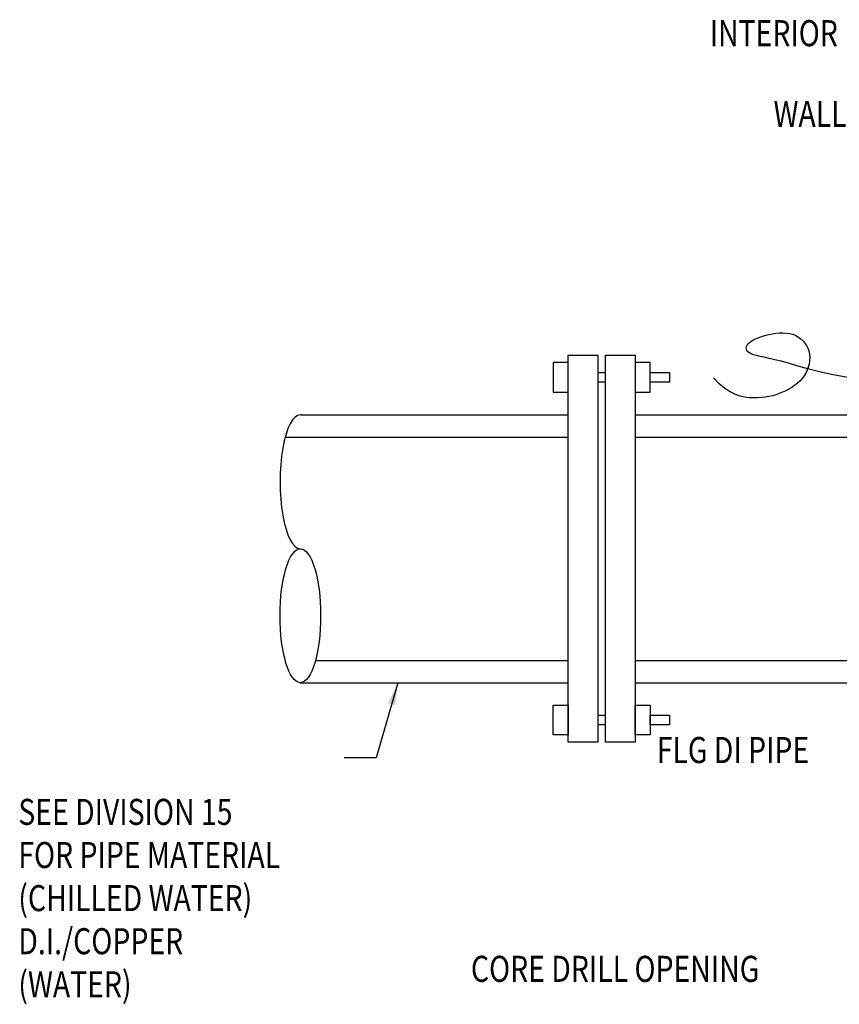
# Model space of a CAD drawing. Units: inches. Extents: x 12 to 22.1, y 25 to 30.4.
# Drawn here: x 12 to 15.4, y 25.6 to 29.8 of the extents above; entities that cross this region are included whole.
import ezdxf

# ---------------------------------------------------------------- set-up
doc = ezdxf.new("R2010")
doc.units = ezdxf.units.IN
doc.header["$MEASUREMENT"] = 0
doc.layers.add('M-ANNO-TEXT', color=4, linetype='Continuous')
doc.layers.add('MNPIPE', color=7, linetype='Continuous')
doc.dimstyles.get("Standard").update_dxf_attribs({"dimtxt": 0.18, "dimasz": 0.18, "dimexe": 0.18, "dimexo": 0.0625, "dimgap": 0.09, "dimtad": 0, "dimtih": 1, "dimtoh": 1, "dimdec": 4, "dimzin": 0, "dimdsep": 46, "dimtxsty": 'Standard', "dimcen": 0.09, "dimadec": 0, "dimazin": 0, "dimtfac": 1, "dimtdec": 4, "dimtofl": 0, "dimtmove": 0, "dimatfit": 3, "dimfxl": 1, "dimtolj": 1, "dimtzin": 0, "dimarcsym": 0})

msp = doc.modelspace()

# ---------------------------------------------------------------- linework, layer by layer
at = {"layer": 'MNPIPE'}
for p, q in [((13.1709, 28.1022), (14.2959, 28.1022)), ((14.5771, 28.1022), (17.0292, 28.1022)), ((13.1073, 28.0084), (14.2959, 28.0084)), ((14.5771, 28.0084), (17.0292, 28.0084)), ((13.2345, 27.0709), (14.2959, 27.0709)), ((14.5771, 27.0709), (17.0292, 27.0709)), ((13.1709, 26.9772), (14.2959, 26.9772)), ((14.5771, 26.9772), (17.0292, 26.9772))]:
    msp.add_line(p, q, dxfattribs=at)
for points in [[(15.471, 28.2589), (15.4025, 28.2713), (15.3452, 28.284), (15.2972, 28.2965), (15.2566, 28.3081), (15.2217, 28.3183), (15.1909, 28.3267), (15.1638, 28.3335), (15.1401, 28.339), (15.1196, 28.3435), (15.1021, 28.3473), (15.0872, 28.3508), (15.0749, 28.3541), (15.0649, 28.3578), (15.0569, 28.362), (15.0509, 28.3666), (15.0468, 28.3717), (15.0445, 28.377), (15.0439, 28.3826), (15.0448, 28.3882), (15.0474, 28.3939), (15.0514, 28.3994), (15.0567, 28.4048), (15.0634, 28.4099), (15.0712, 28.4149), (15.0802, 28.4196), (15.0903, 28.424), (15.1014, 28.4282), (15.1134, 28.4321), (15.1263, 28.4358), (15.1399, 28.4391), (15.1541, 28.442), (15.1687, 28.4443), (15.1834, 28.4457), (15.1981, 28.4461), (15.2125, 28.4455), (15.2264, 28.4435), (15.2397, 28.44), (15.2521, 28.4349), (15.2636, 28.4283), (15.274, 28.4203), (15.2833, 28.4112), (15.2914, 28.4011), (15.2981, 28.3901), (15.3035, 28.3784), (15.3074, 28.3661), (15.3097, 28.3535), (15.3105, 28.3406), (15.3099, 28.3275), (15.3079, 28.3145), (15.3045, 28.3016), (15.2998, 28.2891), (15.2938, 28.2769), (15.2865, 28.2652), (15.2782, 28.2543), (15.2687, 28.244), (15.2584, 28.2344), (15.2471, 28.2255), (15.2352, 28.2172), (15.2226, 28.2097), (15.2095, 28.2028), (15.196, 28.1966), (15.1822, 28.1911), (15.1681, 28.1863), (15.1535, 28.1822), (15.1386, 28.1789), (15.1232, 28.1763), (15.1073, 28.1744), (15.0908, 28.1734), (15.0737, 28.1732), (15.056, 28.1739), (15.0376, 28.1761), (15.0183, 28.1805), (14.9981, 28.1877), (14.9768, 28.1984), (14.9544, 28.2132), (14.9307, 28.2328), (14.9057, 28.258)], [(14.4209, 28.2795), (14.4521, 28.2795)], [(14.4521, 28.2388), (14.4209, 28.2388)], [(14.4209, 26.8406), (14.4521, 26.8406)], [(14.4521, 26.7999), (14.4209, 26.7999)]]:
    msp.add_lwpolyline(points, dxfattribs=at)
for points in [[(14.2959, 26.7272), (14.2959, 28.3522), (14.4209, 28.3522), (14.4209, 26.7272)], [(14.4521, 26.7272), (14.4521, 28.3522), (14.5771, 28.3522), (14.5771, 26.7272)], [(14.2334, 28.3217), (14.2334, 28.1967), (14.2959, 28.1967), (14.2959, 28.3217)], [(14.5771, 28.3217), (14.5771, 28.1967), (14.6396, 28.1967), (14.6396, 28.3217)], [(14.6396, 28.2388), (14.6396, 28.2795), (14.7211, 28.2795), (14.7211, 28.2388)], [(14.2334, 26.7577), (14.2334, 26.8827), (14.2959, 26.8827), (14.2959, 26.7577)], [(14.5771, 26.7577), (14.5771, 26.8827), (14.6396, 26.8827), (14.6396, 26.7577)], [(14.6396, 26.7999), (14.6396, 26.8406), (14.7211, 26.8406), (14.7211, 26.7999)]]:
    msp.add_lwpolyline(points, close=True, dxfattribs=at)
msp.add_ellipse((13.1709, 27.8209), major_axis=(0, 0.2812), ratio=0.303327, start_param=0, end_param=3.141593, dxfattribs=at)
msp.add_ellipse((13.1709, 27.2584), major_axis=(0, 0.2812), ratio=0.303327, dxfattribs=at)

# ---------------------------------------------------------------- texts
at = {"layer": 'M-ANNO-TEXT', "width": 0.8}
for s, height, p in [('INTERIOR', 0.10938, (14.8903, 29.6499)), ('WALL', 0.10938, (15.1582, 29.3111)), ('FLG DI PIPE', 0.109375, (14.6678, 26.6396)), ('SEE DIVISION 15', 0.109375, (11.9864, 26.38)), ('FOR PIPE MATERIAL', 0.109375, (11.9864, 26.1989)), ('(CHILLED WATER)', 0.109375, (11.9864, 26.0179)), ('D.I./COPPER', 0.109375, (11.9864, 25.8369)), ('CORE DRILL OPENING', 0.109375, (13.8874, 25.7208)), ('(WATER)', 0.10938, (11.9864, 25.6558))]:
    msp.add_text(s, height=height, dxfattribs=at).set_placement(p)

# ---------------------------------------------------------------- leaders
at = {"layer": 'M-ANNO-TEXT', "color": 4}
msp.add_leader([(13.5808, 26.9772), (13.4887, 26.6621), (13.3556, 26.6621)], dimstyle='Standard', override={"dimtxt": 0.109375, "dimasz": 0.09375, "dimexe": 0.0625, "dimtad": 1, "dimtoh": 0, "dimcen": 0.046875, "dimclrd": 4, "dimclre": 4, "dimclrt": 4, "dimtdec": 6, "dimtofl": 1}, dxfattribs=at)

doc.saveas('drawing.dxf')
